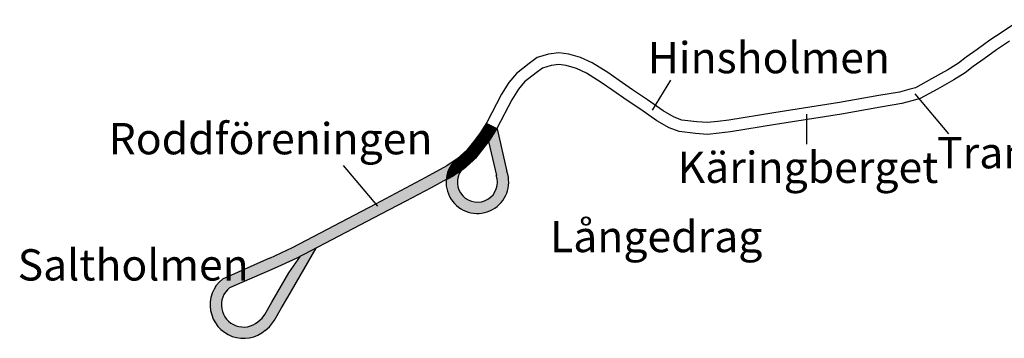
# Model space of a CAD drawing. Units: feet. Extents: x 0 to 760, y 0 to 601.
# Drawn here: x 18 to 144, y 184 to 225 of the extents above; entities that cross this region are included whole.
import ezdxf

# ---------------------------------------------------------------- set-up
doc = ezdxf.new("R2010")
doc.units = ezdxf.units.FT
doc.header["$MEASUREMENT"] = 0
for name, color, linetype in [('EXREF', 7, 'CONTINUOUS'), ('HPLNAMN', 1, 'CONTINUOUS'), ('Modell -21319$0$0', 7, 'CONTINUOUS'), ('Modell -21319$0$GATUSPÅR-SÄRSKILD_BANVALL', 1, 'CONTINUOUS')]:
    doc.layers.add(name, color=color, linetype=linetype)
doc.styles.add('Modell -21319$0$STANDARD', font='isocp.shx', dxfattribs={"height": 4})
pattern_1 = [(0, (0, 0), (0, 0.001), [])]

# ---------------------------------------------------------------- blocks, each defined once
blk = doc.blocks.new('Modell -21319')
at = {"layer": 'Modell -21319$0$0'}
h = blk.add_hatch(dxfattribs=at)
h.set_pattern_fill('_USER', scale=0.001, pattern_type=0)
h.set_pattern_definition(pattern_1)
h.paths.add_polyline_path([(76.95, 208.53), (77.83, 209.66), (78.74, 211.11), (77.41, 211.8), (76.6, 210.53), (75.76, 209.45), (74.94, 208.4), (73.69, 207.27), (73.38, 207.05, 0.171045), (72.3, 204.62), (73.16, 205.09), (74.62, 206.08), (76.05, 207.37)])
h = blk.add_hatch(dxfattribs=at)
h.set_pattern_fill('_USER', scale=0.001, pattern_type=0)
h.set_pattern_definition(pattern_1)
h.paths.add_polyline_path([(80.05, 205.65), (78.79, 211.09), (78.74, 211.11), (77.83, 209.66), (77.69, 209.48), (78.7, 205.16, -1.651248), (74.2, 205.8), (73.16, 205.09), (72.3, 204.62, 1.237214)])
h = blk.add_hatch(dxfattribs=at)
h.set_pattern_fill('_USER', scale=0.001, pattern_type=0)
h.set_pattern_definition(pattern_1)
h.paths.add_polyline_path([(50.32, 193.25), (53.21, 194.58), (63.96, 200.18), (67.16, 201.87), (70.38, 203.58), (72.3, 204.62, -0.171045), (73.38, 207.05), (72.38, 206.38), (69.67, 204.9), (66.46, 203.2), (63.25, 201.5), (52.61, 195.88), (49.73, 194.56), (43.71, 191.9, 1.009618), (49.19, 185.35), (49.71, 185.79), (50.37, 186.67), (51.28, 188.24), (52.05, 189.57), (55.69, 195.87), (53.69, 194.83), (52.19, 192.69), (50.81, 190.29), (50.04, 188.95), (49.13, 187.39), (48.78, 186.89), (48.26, 186.45, -1.010217), (44.62, 190.79)])
at = {"layer": 'HPLNAMN', "linetype": 'Continuous'}
for p, q in [((98.64, 213.49), (100.96, 217.31)), ((132.15, 215.6), (136.43, 210.45)), ((118.29, 213), (118.29, 209.15)), ((63.55, 201.21), (59.18, 206.42))]:
    blk.add_line(p, q, dxfattribs=at)
at = {"layer": 'Modell -21319$0$GATUSPÅR-SÄRSKILD_BANVALL'}
for p, q in [((145.65, 225.06), (143.41, 223.55)), ((143.41, 223.55), (141.73, 222.44)), ((141.73, 222.44), (140.11, 221.27)), ((83.91, 220.21), (82.88, 219.47)), ((85.37, 220.66), (83.91, 220.21)), ((86.66, 220.84), (85.37, 220.66)), ((87.94, 220.66), (86.66, 220.84)), ((89.44, 220.24), (87.94, 220.66)), ((90.94, 219.54), (89.44, 220.24)), ((138.71, 220.27), (137.71, 219.51)), ((140.11, 221.27), (138.71, 220.27)), ((82.88, 219.47), (81.25, 218.19)), ((92.92, 218.29), (90.94, 219.54)), ((137.71, 219.51), (136.36, 218.66)), ((81.25, 218.19), (80.31, 217.04)), ((94.38, 217.28), (92.92, 218.29)), ((136.36, 218.66), (134.28, 217.51)), ((80.31, 217.04), (79.36, 215.55)), ((96.09, 216.08), (94.38, 217.28)), ((132.24, 216.36), (131.37, 216.12)), ((134.28, 217.51), (132.24, 216.36)), ((79.36, 215.55), (77.47, 211.91)), ((97.98, 214.8), (96.09, 216.08)), ((127.52, 215.36), (122.53, 214.47)), ((130.17, 215.8), (127.52, 215.36)), ((131.37, 216.12), (130.17, 215.8)), ((99.98, 213.39), (97.98, 214.8)), ((122.53, 214.47), (114.12, 213.16)), ((101.42, 212.6), (99.98, 213.39)), ((102.4, 212.22), (101.42, 212.6)), ((114.12, 213.16), (108.39, 212.23)), ((77.47, 211.91), (76.6, 210.53)), ((78.79, 211.09), (77.42, 211.79)), ((104.28, 212.01), (102.4, 212.22)), ((105.64, 211.91), (104.28, 212.01)), ((106.96, 212.06), (105.64, 211.91)), ((108.39, 212.23), (106.96, 212.06)), ((76.6, 210.53), (75.76, 209.45)), ((78.79, 211.09), (80.05, 205.65)), ((75.76, 209.45), (74.94, 208.4)), ((77.69, 209.48), (78.7, 205.16)), ((74.94, 208.4), (73.69, 207.27)), ((72.38, 206.38), (69.67, 204.9)), ((73.69, 207.27), (72.38, 206.38)), ((69.67, 204.9), (66.46, 203.2)), ((66.46, 203.2), (63.25, 201.5)), ((63.25, 201.5), (52.61, 195.88)), ((52.61, 195.88), (49.72, 194.55)), ((52.05, 189.57), (55.69, 195.87)), ((49.75, 194.57), (43.71, 191.9)), ((53.21, 194.58), (50.32, 193.25)), ((52.19, 192.69), (53.69, 194.83)), ((50.32, 193.25), (44.62, 190.79)), ((50.81, 190.29), (52.19, 192.69)), ((50.04, 188.95), (50.81, 190.29)), ((49.13, 187.39), (50.04, 188.95)), ((51.28, 188.24), (52.05, 189.57)), ((48.78, 186.89), (49.13, 187.39)), ((50.37, 186.67), (51.28, 188.23)), ((48.26, 186.45), (48.78, 186.89)), ((49.71, 185.79), (50.37, 186.67)), ((49.19, 185.35), (49.71, 185.79))]:
    blk.add_line(p, q, dxfattribs=at)
at = {"layer": 'Modell -21319$0$GATUSPÅR-SÄRSKILD_BANVALL', "flags": 128}
blk.add_lwpolyline([(144.24, 222.3), (142.58, 221.21), (140.98, 220.05), (139.6, 219.06), (138.56, 218.28), (137.13, 217.37), (135.01, 216.2), (132.82, 214.97), (131.76, 214.67), (130.48, 214.33), (127.77, 213.88), (122.78, 212.99), (114.35, 211.68), (108.6, 210.74), (107.13, 210.57), (105.67, 210.4), (104.14, 210.52), (102.03, 210.75), (100.78, 211.24), (99.19, 212.12), (97.13, 213.57), (95.39, 214.73), (93.57, 216.02), (92.09, 217.04), (90.22, 218.22), (88.92, 218.83), (87.63, 219.19), (86.66, 219.33), (85.7, 219.19), (84.58, 218.85), (83.79, 218.27), (82.3, 217.11), (81.52, 216.16), (80.66, 214.8), (78.78, 211.16), (77.83, 209.66), (76.95, 208.53), (76.05, 207.37), (74.62, 206.08), (73.16, 205.09), (70.38, 203.58), (67.16, 201.87), (63.96, 200.18), (53.21, 194.58)], dxfattribs=at)
at = {"layer": 'Modell -21319$0$GATUSPÅR-SÄRSKILD_BANVALL'}
for centre, radius, start, end in [((76.28, 204.3), 4, 136.5707, 379.6057), ((76.28, 204.3), 2.56, 144.4025, 19.6057), ((46.42, 188.6), 4.27, 129.4105, 310.5754), ((46.42, 188.6), 2.83, 129.4105, 310.5754)]:
    blk.add_arc(centre, radius, start, end, dxfattribs=at)
at = {"layer": 'HPLNAMN', "linetype": 'Continuous', "style": 'Modell -21319$0$STANDARD'}
for s, p in [('Hinsholmen', (98.03, 218.21)), ('Roddföreningen', (29.19, 207.85)), ('Tranered', (134.97, 206.06)), ('Käringberget', (101.84, 204.19)), ('Långedrag', (85.55, 195.34)), ('Saltholmen', (17.57, 191.72))]:
    blk.add_text(s, height=4, dxfattribs=at).set_placement(p)

msp = doc.modelspace()

# ---------------------------------------------------------------- block references
at = {"layer": 'EXREF'}
msp.add_blockref('Modell -21319', (0, 0), dxfattribs=at)

doc.saveas('drawing.dxf')
